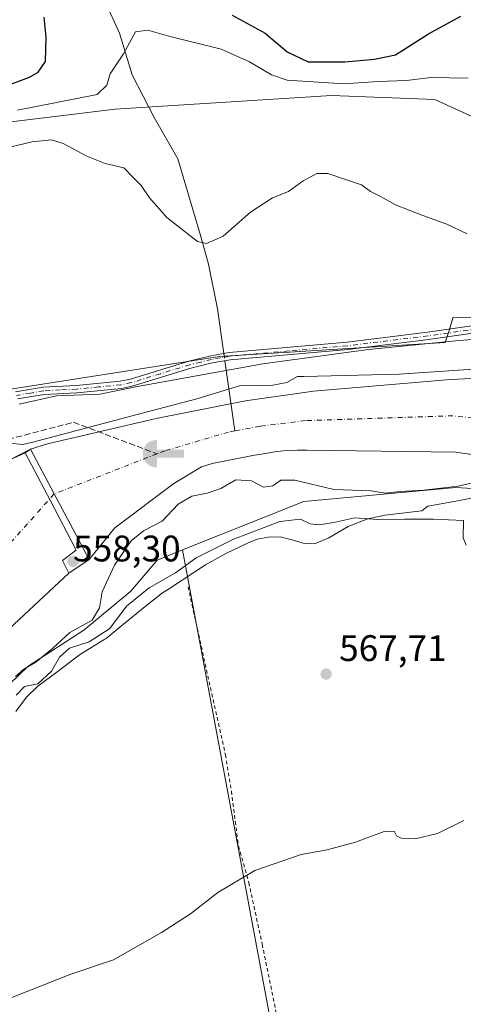
# Model space of a CAD drawing. Units: metres. Extents: x 651794 to 655257, y 4730100 to 4732489.
# Drawn here: x 652034 to 652154, y 4730777 to 4731044 of the extents above; entities that cross this region are included whole.
import ezdxf

# ---------------------------------------------------------------- set-up
doc = ezdxf.new("R2010")
doc.units = ezdxf.units.M
doc.header["$MEASUREMENT"] = 0
for name, pattern in [('DGN Style 2', [1.6480167562047852, 0.988810053722871, -0.6592067024819142]), ('DGN Style 3', [2.307223458686699, 1.648016756204785, -0.6592067024819142]), ('DGN Style 4', [2.6384748266838614, 1.318413404963828, -0.6592067024819142, 0.001648016756204785, -0.6592067024819142])]:
    doc.linetypes.add(name, pattern=pattern)
for name, color, linetype, lineweight in [('Alambrada', 7, 'DGN Style 2', 0), ('Arbolado forestal CxS', 92, 'Continuous', 0), ('Camino Cxs', 7, 'Continuous', 0), ('Camino eje', 30, 'DGN Style 4', 13), ('Captación toma de agua', 7, 'Continuous', 0), ('Corriente artificial lineal', 4, 'DGN Style 3', 13), ('Corriente natural Cxs', 4, 'Continuous', 13), ('Corriente natural eje', 4, 'DGN Style 4', 0), ('Corriente natural lineal', 142, 'Continuous', 13), ('Corriente natural lineal oculto', 9, 'DGN Style 4', 13), ('Cultivos herbáceos CxS', 92, 'Continuous', 0), ('Cultivos leñosos CxS', 92, 'Continuous', 0), ('Curva de nivel maestra', 30, 'Continuous', 30), ('Curva de nivel normal', 30, 'Continuous', 0), ('Espacio natural protegido', 121, 'Continuous', 13), ('Espacio natural protegido CxS', 121, 'Continuous', 0), ('Instalación sanitaria CxS', 9, 'Continuous', 0), ('Matorral CxS', 135, 'Continuous', 0), ('Presa Cxs', 1, 'Continuous', 13), ('Punto de cota en terreno', 7, 'Continuous', 0), ('Rótulo de punto de cota en construcción', 7, 'Continuous', 0), ('Rótulo de punto de cota en terreno', 7, 'Continuous', 0), ('Suelo desnudo CxS', 253, 'Continuous', 0)]:
    doc.layers.add(name, color=color, linetype=linetype, lineweight=lineweight)
doc.styles.add('Style-Arial', font='txt')

# ---------------------------------------------------------------- blocks, each defined once
blk = doc.blocks.new('*U20')
at = {"layer": 'Suelo desnudo CxS', "color": 253, "linetype": 'Continuous', "lineweight": 0}
for points in [[(652164.8558, 4730924.448000001, 557.4251999999979), (652152.0401, 4730926.2401, 558.1953999999969), (652111.8201000001, 4730926.8101, 557.7724000000017), (652109.2500999998, 4730926.8201, 557.7256000000052), (652106.1201, 4730926.7501, 557.6814000000013), (652103.0701000001, 4730926.4001, 557.6775000000052), (652100.5201000003, 4730925.9301, 557.5844999999972), (652097.5401999997, 4730925.450099999, 557.4082999999955), (652086.0601000005, 4730923.1801, 556.9478999999993), (652083.2401000002, 4730922.280099999, 556.9239999999991), (652075.7001999998, 4730917.8101, 557.0338999999949), (652059.7401000002, 4730905.790100001, 558.4502000000066), (652052.7302000001, 4730897.130100001, 558.1627000000008), (652047.2301000003, 4730893.470100001, 557.2249000000012), (652009.4101, 4730858.210100001, 558.0748000000021)], [(652031.0401, 4730924.140100001, 558.2978000000003), (652036.8501000004, 4730927.110099999, 559.369000000006), (652041.4700999996, 4730928.530099999, 559.908500000005), (652070.9001000002, 4730935.440099999, 559.5975999999937), (652095.0900999998, 4730940.2301, 558.0696999999927), (652113.5301999999, 4730942.8101, 558.3286999999982), (652150.7401000002, 4730946.0101, 558.175700000007), (652156.4001000002, 4730946.220100001, 558.5121000000072), (652167.2301000003, 4730945.790100001, 558.6980999999942), (652167.7301000003, 4730945.780099999, 558.7056000000011), (652173.3601000002, 4730945.130100001, 558.0296999999991), (652184.4802000001, 4730942.9801, 557.8369999999995), (652187.9349999997, 4730941.937899999, 558.1762000000017), (652206.4935, 4730929.825800001, 558.4758000000002), (652218.0690000001, 4730922.219000001, 557.8877000000066), (652231.2982000001, 4730921.888300001, 559.6520000000019), (652252.1342000002, 4730925.5263, 559.8901000000042), (652278.5926000001, 4730932.802400001, 560.157600000006), (652316.9572999999, 4730940.078400001, 559.7222999999941), (652330.8689000001, 4730942.280900001, 559.3185999999987)]]:
    blk.add_polyline3d(points, dxfattribs=at)
blk = doc.blocks.new('*U21')
at = {"layer": 'Corriente natural Cxs', "color": 4, "linetype": 'Continuous', "lineweight": 13}
for points in [[(652164.8557000002, 4730924.448000001, 557.4251999999979), (652152.0401, 4730926.2401, 558.1953999999969), (652111.8201000001, 4730926.8101, 557.7724000000017), (652109.2500999998, 4730926.8201, 557.7256000000052), (652106.1201, 4730926.7501, 557.6814000000013), (652103.0701000001, 4730926.4001, 557.6775000000052), (652100.5201000003, 4730925.9301, 557.5844999999972), (652097.5401, 4730925.450099999, 557.4082999999955), (652086.0601000005, 4730923.1801, 556.9478999999993), (652083.2401000002, 4730922.280099999, 556.9239999999991), (652075.7001, 4730917.8101, 557.0338999999949), (652059.7401000002, 4730905.790100001, 558.4502000000066), (652052.7200999996, 4730897.130100001, 558.1612000000023), (652047.2301000003, 4730893.470100001, 557.2249000000012), (652009.4101, 4730858.210100001, 558.0748000000021)], [(652031.0401, 4730924.140100001, 558.2978000000003), (652035.4401000004, 4730926.100099999, 558.7773000000016), (652036.8501000004, 4730927.100099999, 559.3659000000043), (652041.4700999996, 4730928.530099999, 559.908500000005), (652070.9001000002, 4730935.440099999, 559.5975999999937), (652095.0900999998, 4730940.2301, 558.0696999999927), (652113.5301000001, 4730942.8101, 558.3286999999982), (652150.7401000002, 4730946.0101, 558.175700000007), (652156.4001000002, 4730946.220100001, 558.5121000000072), (652167.2301000003, 4730945.790100001, 558.6980999999942), (652167.7301000003, 4730945.780099999, 558.7056000000011), (652173.3601000002, 4730945.130100001, 558.0296999999991), (652184.4801000003, 4730942.9801, 557.8369999999995), (652187.9349999997, 4730941.937899999, 558.1762000000017), (652206.4935, 4730929.825800001, 558.4758000000002), (652218.0690000001, 4730922.219000001, 557.8877000000066), (652231.2982000001, 4730921.888300001, 559.6520000000019), (652252.1342000002, 4730925.5263, 559.8901000000042), (652278.5926000001, 4730932.802400001, 560.157600000006), (652316.9572999999, 4730940.078400001, 559.7222999999941), (652330.8688000003, 4730942.280900001, 559.3185999999987)]]:
    blk.add_polyline3d(points, dxfattribs=at)
blk = doc.blocks.new('5CTOMA')
at = {"layer": 'Instalación sanitaria CxS', "linetype": 'Continuous', "lineweight": 13}
blk.add_hatch(color=142, dxfattribs=at).paths.add_polyline_path([(0, -0.368), (-0.048, -0.367), (-0.111, -0.356), (-0.186, -0.328), (-0.266, -0.273), (-0.321, -0.212), (-0.356, -0.152), (-0.3820000000000001, -0.07300000000000001), (-0.39, 0.028), (-0.376, 0.11), (-0.3370000000000001, 0.198), (-0.287, 0.264), (-0.239, 0.306), (-0.171, 0.346), (-0.07, 0.376), (0, 0.38)])
at = {"layer": 'Instalación sanitaria CxS', "color": 142, "linetype": 'Continuous', "lineweight": 13, "extrusion": (0, 0, -1)}
blk.add_solid([(0, 0.114), (-0.728, 0.114), (0, -0.103), (-0.728, -0.103)], dxfattribs=at)
blk = doc.blocks.new('*U23')
at = {"layer": 'Espacio natural protegido CxS', "color": 121, "linetype": 'Continuous', "lineweight": 0, "flags": 128}
for points in [[(652158.7666999993, 4730914.287599999), (652151.6786000005, 4730912.891600001), (652144.5886000004, 4730911.622699999), (652142.9456000011, 4730910.3917), (652132.8665000005, 4730909.170700001), (652128.2705000001, 4730908.1668), (652127.1645000011, 4730907.738800001), (652122.9945000003, 4730906.124799999), (652117.7484000005, 4730903.066900001), (652113.8853999996, 4730901.3739), (652110.7274000011, 4730901.582900002), (652108.058400001, 4730902.416900001), (652104.5253999986, 4730903.274900001), (652101.2743999999, 4730903.1769), (652098.2904000008, 4730902.678899999), (652095.6784000003, 4730901.634000001), (652089.7662999998, 4730898.759), (652084.3163000004, 4730895.746099999), (652081.3942000006, 4730893.798099999), (652074.2236000008, 4730889.142700001), (652072.6501000003, 4730888.121200002), (652067.9320000006, 4730884.419299999), (652061.0338999995, 4730878.784399999), (652057.3158999998, 4730875.707400001), (652057.0065000008, 4730875.518600001), (652050.1278000004, 4730871.319499999), (652044.3137000005, 4730866.8726), (652038.844600001, 4730862.7916), (652035.7324999989, 4730859.798699999), (652032.9015000004, 4730855.8997)], [(652033.7341000009, 4730939.2788), (652043.9191000005, 4730941.5847), (652055.6401999993, 4730941.9697), (652065.8242000003, 4730944.0826), (652099.8353000004, 4730950.231400001), (652128.4664000006, 4730954.074300001), (652153.0614999993, 4730956.5721), (652164.9855000012, 4730957.459100001), (652168.5555000008, 4730957.971000002), (652171.3035000004, 4730958.259000001), (652175.8364999996, 4730958.292999999), (652299.6974, 4730951.743599999), (652300.9020333327, 4730951.610966667), (652303.9699666668, 4730958.474066666), (652304.8499056258, 4730960.443352803), (652312.2085999988, 4730962.217399999), (652312.6335999996, 4730962.313399999), (652321.5226999989, 4730964.185299999), (652322.1506999994, 4730964.3033), (652329.7877000007, 4730965.574300001), (652330.2926999998, 4730965.6503), (652330.6286999999, 4730965.690300002), (652337.3687000012, 4730966.4233)]]:
    blk.add_lwpolyline(points, dxfattribs=at)
blk = doc.blocks.new('5PATER')
at = {"layer": 'Cultivos leñosos CxS', "linetype": 'Continuous', "lineweight": 0}
h = blk.add_hatch(color=51, dxfattribs=at)
edge = h.paths.add_edge_path()
edge.add_ellipse((0, 0), major_axis=(-0.1095731443231308, -0.1110710700762829), ratio=0.9994222409660322, start_angle=0, end_angle=360)

msp = doc.modelspace()

# ---------------------------------------------------------------- linework, layer by layer
at = {"layer": 'Alambrada', "color": 7, "linetype": 'DGN Style 2', "lineweight": 0}
msp.add_polyline3d([(652079.5500999996, 4730889.770099999, 568.9703000000009), (652089.6901000004, 4730844.220100001, 567.790399999998), (652091.3201000001, 4730834.340100001, 567.9416999999958), (652093.2100999998, 4730819.470100001, 568.9177999999956), (652096.0201000003, 4730809.5601, 570.6254000000044), (652099.6700999998, 4730792.8301, 572.1349999999948), (652105.5701000001, 4730763.890100001, 574.500199999995)], dxfattribs=at)
at = {"layer": 'Arbolado forestal CxS', "color": 92, "linetype": 'Continuous', "lineweight": 0, "extrusion": (-0.01547704931800424, 0.08291972661316599, 0.996436039032514), "elevation": 382752.3529790302, "flags": 128}
msp.add_lwpolyline([(-1509043.769992626, -4514743.206824737), (-1509043.769992626, -4514607.898451362)], dxfattribs=at)
at = {"layer": 'Arbolado forestal CxS', "color": 92, "linetype": 'Continuous', "lineweight": 0}
for points in [[(652299.8463000003, 4730956.7631, 562.2771999999968), (652298.2493000004, 4730954.0043, 561.7752999999939), (652278.6129000002, 4730947.8895, 561.1377000000066), (652255.0619999999, 4730953.457699999, 561.3316000000051), (652220.3255000003, 4730952.286699999, 561.4064999999973), (652216.9527000004, 4730952.172900001, 561.4135999999999), (652205.3904999997, 4730948.3179, 561.6306000000042), (652179.2708999999, 4730962.024900001, 562.4928000000073), (652170.7610999999, 4730962.286900001, 562.6978999999993), (652151.4375, 4730962.882099999, 563.0418000000063), (652150.2187999999, 4730958.9801, 562.5920000000042), (652149.2965000002, 4730956.0283, 562.1901999999973), (652088.0630999999, 4730952.173699999, 562.4793999999965), (652030.2565000001, 4730943.1787, 561.617499999993), (652005.2221999997, 4730928.958699999, 561.2948999999935), (651984.8671000004, 4730920.476700001, 560.9423999999999), (651970.7686000001, 4730902.808300001, 560.7692999999999), (651937.0892000003, 4730877.550100001, 560.4608000000007), (651901.7023, 4730849.178500001, 560.2443000000058), (651862.3995000003, 4730820.672499999, 560.1147999999957), (651841.4171000002, 4730805.251700001, 559.9116999999969), (651829.7500999998, 4730795.918199999, 559.8705000000045)], [(652030.2565000001, 4730943.1787, 561.617499999993), (652088.0630999999, 4730952.173699999, 562.4793999999965), (652149.2965000002, 4730956.0283, 562.1901999999973), (652150.2187999999, 4730958.9801, 562.5920000000042), (652151.4375, 4730962.882099999, 563.0418000000063), (652170.7610999999, 4730962.286900001, 562.6978999999993), (652179.2708999999, 4730962.024900001, 562.4928000000073), (652205.3904999997, 4730948.3179, 561.6306000000042), (652216.9527000004, 4730952.172900001, 561.4135999999999), (652220.3255000003, 4730952.286699999, 561.4064999999973), (652255.0619999999, 4730953.457699999, 561.3316000000051), (652278.6129000002, 4730947.8895, 561.1377000000066), (652298.2493000004, 4730954.0043, 561.7752999999939), (652299.8463000003, 4730956.7631, 562.2771999999968), (652299.9254999999, 4730956.9005, 562.3034000000043), (652300.1032999996, 4730957.209100001, 562.3628000000026), (652333.1473000003, 4730956.261499999, 563.0463000000018)], [(652330.8689000001, 4730942.280900001, 559.3185999999987), (652316.9572999999, 4730940.078400001, 559.7222999999941), (652278.5926000001, 4730932.802400001, 560.157600000006), (652252.1342000002, 4730925.5263, 559.8901000000042), (652231.2982000001, 4730921.888300001, 559.6520000000019), (652218.0690000001, 4730922.219000001, 557.8877000000066), (652206.4935, 4730929.825800001, 558.4758000000002), (652187.9349999997, 4730941.937899999, 558.1762000000017), (652184.4802000001, 4730942.9801, 557.8369999999995), (652173.3601000002, 4730945.130100001, 558.0296999999991), (652167.7301000003, 4730945.780099999, 558.7056000000011), (652167.2301000003, 4730945.790100001, 558.6980999999942), (652156.4001000002, 4730946.220100001, 558.5121000000072), (652150.7401000002, 4730946.0101, 558.175700000007), (652113.5301999999, 4730942.8101, 558.3286999999982), (652095.0900999998, 4730940.2301, 558.0696999999927), (652070.9001000002, 4730935.440099999, 559.5975999999937), (652041.4700999996, 4730928.530099999, 559.908500000005), (652036.8501000004, 4730927.110099999, 559.369000000006), (652031.0401, 4730924.140100001, 558.2978000000003)], [(652330.8689000001, 4730942.280900001, 559.3185999999987), (652316.9572999999, 4730940.078400001, 559.7222999999941), (652278.5926000001, 4730932.802400001, 560.157600000006), (652252.1342000002, 4730925.5263, 559.8901000000042), (652231.2982000001, 4730921.888300001, 559.6520000000019), (652218.0690000001, 4730922.219000001, 557.8877000000066), (652206.4935, 4730929.825800001, 558.4758000000002), (652187.9349999997, 4730941.937899999, 558.1762000000017), (652184.4802000001, 4730942.9801, 557.8369999999995), (652173.3601000002, 4730945.130100001, 558.0296999999991), (652167.7301000003, 4730945.780099999, 558.7056000000011), (652167.2301000003, 4730945.790100001, 558.6980999999942), (652156.4001000002, 4730946.220100001, 558.5121000000072), (652150.7401000002, 4730946.0101, 558.175700000007), (652113.5301999999, 4730942.8101, 558.3286999999982), (652095.0900999998, 4730940.2301, 558.0696999999927), (652070.9001000002, 4730935.440099999, 559.5975999999937), (652041.4700999996, 4730928.530099999, 559.908500000005), (652036.8501000004, 4730927.110099999, 559.369000000006), (652031.0401, 4730924.140100001, 558.2978000000003)], [(652009.4101, 4730858.210100001, 558.0748000000021), (652047.2301000003, 4730893.470100001, 557.2249000000012), (652052.7302000001, 4730897.130100001, 558.1627000000008), (652059.7401000002, 4730905.790100001, 558.4502000000066), (652075.7001999998, 4730917.8101, 557.0338999999949), (652083.2401000002, 4730922.280099999, 556.9239999999991), (652086.0601000005, 4730923.1801, 556.9478999999993), (652097.5401999997, 4730925.450099999, 557.4082999999955), (652100.5201000003, 4730925.9301, 557.5844999999972), (652103.0701000001, 4730926.4001, 557.6775000000052), (652106.1201, 4730926.7501, 557.6814000000013), (652109.2500999998, 4730926.8201, 557.7256000000052), (652111.8201000001, 4730926.8101, 557.7724000000017), (652152.0401, 4730926.2401, 558.1953999999969), (652164.8558, 4730924.448000001, 557.4251999999979)], [(652164.8558, 4730924.448000001, 557.4251999999979), (652152.0401, 4730926.2401, 558.1953999999969), (652111.8201000001, 4730926.8101, 557.7724000000017), (652109.2500999998, 4730926.8201, 557.7256000000052), (652106.1201, 4730926.7501, 557.6814000000013), (652103.0701000001, 4730926.4001, 557.6775000000052), (652100.5201000003, 4730925.9301, 557.5844999999972), (652097.5401999997, 4730925.450099999, 557.4082999999955), (652086.0601000005, 4730923.1801, 556.9478999999993), (652083.2401000002, 4730922.280099999, 556.9239999999991), (652075.7001999998, 4730917.8101, 557.0338999999949), (652059.7401000002, 4730905.790100001, 558.4502000000066), (652052.7302000001, 4730897.130100001, 558.1627000000008), (652047.2301000003, 4730893.470100001, 557.2249000000012), (652009.4101, 4730858.210100001, 558.0748000000021)], [(652331.5361000003, 4730898.0219, 561.5470000000059), (652313.2248999998, 4730895.358700001, 561.3843000000053), (652311.8931, 4730895.165100001, 561.3607000000047), (652299.0796999997, 4730882.219500001, 561.4548000000068), (652289.2405000003, 4730871.340700001, 562.1334999999963), (652246.6744999997, 4730882.682700001, 561.9995999999956), (652194.9885, 4730895.1709, 563.858600000007), (652188.4666999998, 4730908.4167, 563.3031000000046), (652176.9256999996, 4730915.215700001, 559.8224999999948), (652167.4808999998, 4730915.789100001, 560.068299999999), (652156.5634000005, 4730916.451900001, 560.3845000000001), (652152.1316999998, 4730916.720899999, 560.3901999999945), (652110.9105000002, 4730912.881100001, 560.9738000000071), (652078.0695000002, 4730899.762499999, 561.6842999999935), (652071.1509999996, 4730896.998500001, 560.7706000000035), (652064.0336999996, 4730888.604900001, 562.5320999999967), (652051.3454999998, 4730878.027100001, 560.7853000000032), (652036.2490999997, 4730868.217300001, 558.6321000000025), (652028.5418999996, 4730860.935500001, 559.1609999999928)], [(652102.8076999999, 4730767.225299999, 573.0978000000032), (652078.0695000002, 4730899.762499999, 561.6842999999935), (652110.9105000002, 4730912.881100001, 560.9738000000071), (652152.1316999998, 4730916.720899999, 560.3901999999945), (652156.5634000005, 4730916.451900001, 560.3845000000001), (652167.4808999998, 4730915.789100001, 560.068299999999), (652167.4808999998, 4730906.0833, 564.3867000000029), (652176.8444999997, 4730892.776699999, 564.6640000000043), (652187.1939000003, 4730878.977299999, 566.876099999994), (652197.5437000003, 4730872.570499999, 566.8055000000022), (652213.3145000003, 4730864.192100001, 567.1088000000018), (652224.1568999998, 4730856.799699999, 567.0816000000051), (652230.0707, 4730848.421499999, 568.4373999999953), (652234.9990999997, 4730841.028899999, 569.2114000000003), (652179.5055000001, 4730743.487299999, 573.2317999999941)], [(652167.4808999998, 4730915.789100001, 560.068299999999), (652156.5634000005, 4730916.451900001, 560.3845000000001), (652152.1316999998, 4730916.720899999, 560.3901999999945), (652110.9105000002, 4730912.881100001, 560.9738000000071), (652078.0695000002, 4730899.762499999, 561.6842999999935)], [(652167.4808999998, 4730915.789100001, 560.068299999999), (652156.5634000005, 4730916.451900001, 560.3845000000001), (652152.1316999998, 4730916.720899999, 560.3901999999945), (652110.9105000002, 4730912.881100001, 560.9738000000071), (652078.0695000002, 4730899.762499999, 561.6842999999935)], [(652078.0695000002, 4730899.762499999, 561.6842999999935), (652071.1509999996, 4730896.998500001, 560.7706000000035), (652064.0336999996, 4730888.604900001, 562.5320999999967), (652051.3454999998, 4730878.027100001, 560.7853000000032), (652036.2490999997, 4730868.217300001, 558.6321000000025), (652028.5418999996, 4730860.935500001, 559.1609999999928)]]:
    msp.add_polyline3d(points, dxfattribs=at)
at = {"layer": 'Camino Cxs', "color": 7, "linetype": 'Continuous', "lineweight": 0}
for points in [[(652032.8201000001, 4730942.6501, 563.7600999999995), (652040.3201000001, 4730943.9101, 563.2514999999985), (652049.2801000001, 4730944.370100001, 562.8603000000003), (652061.2001, 4730945.530099999, 565.9734000000026), (652063.9401000004, 4730946.090100001, 566.0458000000071), (652079.7701000003, 4730950.940099999, 564.9738999999972), (652085.7001, 4730952.4101, 563.8438000000025), (652090.7100999998, 4730953.280099999, 563.4404000000068), (652122.6601, 4730956.120100001, 562.9934999999969), (652144.4901000002, 4730958.770099999, 563.7988000000041), (652163.5000999998, 4730961.550100001, 565.1196000000054), (652171.0401, 4730962.3201, 563.3442000000068), (652175.1001000004, 4730962.300100001, 562.9192000000039), (652193.5301000001, 4730961.1601, 562.4557000000059), (652237.5701000001, 4730958.780099999, 561.8717999999935), (652268.4001000002, 4730955.970100001, 561.8347000000067), (652288.3701, 4730955.620100001, 561.9581000000035), (652305.8701, 4730955.130100001, 566.2121000000043), (652325.0201000003, 4730955.290100001, 564.8947999999946), (652342.2200999996, 4730955.370100001, 564.969299999997)], [(652032.8201000001, 4730942.6501, 563.7600999999995), (652040.3201000001, 4730943.9101, 563.2514999999985), (652049.2801000001, 4730944.370100001, 562.8603000000003), (652061.2001, 4730945.530099999, 565.9734000000026), (652063.9401000004, 4730946.090100001, 566.0458000000071), (652079.7701000003, 4730950.940099999, 564.9738999999972), (652085.7001, 4730952.4101, 563.8438000000025), (652090.7100999998, 4730953.280099999, 563.4404000000068), (652122.6601, 4730956.120100001, 562.9934999999969), (652144.4901000002, 4730958.770099999, 563.7988000000041), (652163.5000999998, 4730961.550100001, 565.1196000000054), (652171.0401, 4730962.3201, 563.3442000000068), (652175.1001000004, 4730962.300100001, 562.9192000000039), (652193.5301000001, 4730961.1601, 562.4557000000059)], [(652342.0401, 4730953.370100001, 565.4619999999995), (652325.0401, 4730953.290100001, 565.4311000000016), (652305.8501000004, 4730953.130100001, 565.2661999999982), (652293.2901, 4730953.4801, 562.3711000000039), (652268.3000999996, 4730953.970100001, 561.9419000000053), (652237.4301000005, 4730956.780099999, 561.718200000003), (652180.1901000004, 4730959.840100001, 564.0783999999985), (652171.1401000004, 4730960.3201, 565.0218000000023), (652163.7401000002, 4730959.5701, 566.5290999999997), (652144.7500999998, 4730956.790100001, 564.7053000000016), (652122.8601000002, 4730954.130100001, 563.8046000000032), (652090.9700999996, 4730951.300100001, 564.0185000000056), (652086.1201, 4730950.450099999, 565.8950000000041), (652080.3101000005, 4730949.020099999, 567.4296999999933), (652064.4401000004, 4730944.1501, 568.4682999999932), (652061.5000999998, 4730943.550100001, 568.4625999999989), (652049.4200999998, 4730942.370100001, 563.3831999999966), (652040.5401, 4730941.9101, 564.2798000000039), (652033.3201000001, 4730940.710100001, 566.062699999995)], [(652342.0401, 4730953.370100001, 565.4619999999995), (652325.0401, 4730953.290100001, 565.4311000000016), (652305.8501000004, 4730953.130100001, 565.2661999999982), (652293.2901, 4730953.4801, 562.3711000000039), (652268.3000999996, 4730953.970100001, 561.9419000000053), (652237.4301000005, 4730956.780099999, 561.718200000003), (652180.1901000004, 4730959.840100001, 564.0783999999985), (652171.1401000004, 4730960.3201, 565.0218000000023), (652163.7401000002, 4730959.5701, 566.5290999999997), (652144.7500999998, 4730956.790100001, 564.7053000000016), (652122.8601000002, 4730954.130100001, 563.8046000000032), (652090.9700999996, 4730951.300100001, 564.0185000000056), (652086.1201, 4730950.450099999, 565.8950000000041), (652080.3101000005, 4730949.020099999, 567.4296999999933), (652064.4401000004, 4730944.1501, 568.4682999999932), (652061.5000999998, 4730943.550100001, 568.4625999999989), (652049.4200999998, 4730942.370100001, 563.3831999999966), (652040.5401, 4730941.9101, 564.2798000000039), (652033.3201000001, 4730940.710100001, 566.062699999995)]]:
    msp.add_polyline3d(points, dxfattribs=at)
at = {"layer": 'Camino eje', "color": 30, "linetype": 'DGN Style 4', "lineweight": 13}
msp.add_polyline3d([(652163.6201, 4730960.5601, 565.8090999999986), (652144.6201, 4730957.780099999, 564.0451999999932), (652122.7600999996, 4730955.1251, 563.3947999999946), (652106.8151000004, 4730953.710100001, 564.4421000000002), (652090.8400999998, 4730952.290100001, 563.5620000000055), (652088.3350999998, 4730951.8551, 564.0883999999933), (652085.9101, 4730951.4301, 564.8910999999935), (652083.0050999997, 4730950.715100001, 566.448900000003), (652080.0401, 4730949.9801, 566.1661000000023), (652072.1250999998, 4730947.5551, 567.2954000000027), (652064.1901000004, 4730945.120100001, 567.2682000000059), (652061.3501000004, 4730944.540100001, 567.2228999999934), (652055.3101000005, 4730943.950099999, 565.9309000000068), (652049.3501000004, 4730943.370100001, 563.1006999999954), (652044.9101, 4730943.140100001, 563.1407999999938), (652040.4301000005, 4730942.9101, 563.5902999999962), (652036.8201000001, 4730942.3101, 564.1361000000034), (652033.0701000001, 4730941.6801, 564.8600000000006)], dxfattribs=at)
at = {"layer": 'Corriente artificial lineal', "color": 4, "linetype": 'DGN Style 3', "lineweight": 13}
msp.add_polyline3d([(651830.0790999997, 4730780.939300001, 559.9060000000027), (651830.0800999999, 4730780.940099999, 559.9060000000027), (651875.3300999999, 4730816.360099999, 560.0525999999954), (651918.7200999996, 4730851.550100001, 560.0151000000042), (651950.3901000004, 4730879.3101, 560.0632999999943), (651980.4901000002, 4730903.940099999, 560.6392000000051), (651998.8701, 4730916.450099999, 560.8203999999969), (652021.8208999997, 4730927.386800001, 560.4562000000005), (652048.4910000004, 4730934.3718, 560.3821000000025), (652071.1778999995, 4730925.8058, 556.3671000000032)], dxfattribs=at)
at = {"layer": 'Corriente natural Cxs', "color": 4, "linetype": 'Continuous', "lineweight": 13, "extrusion": (-0.2629197389093, -0.1864678999230617, 0.9466271352492218), "elevation": -1053069.888492809, "flags": 128}
msp.add_lwpolyline([(-3481735.521818307, 3094410.098555814), (-3481735.521818307, 3094411.924630829)], dxfattribs=at)
at = {"layer": 'Corriente natural Cxs', "color": 4, "linetype": 'Continuous', "lineweight": 13, "extrusion": (-0.1168995091291531, -0.07793300609693231, 0.9900812852115015), "elevation": -444365.0528318107, "flags": 128}
msp.add_lwpolyline([(-3574650.577589986, 3135438.352906896), (-3574650.577589986, 3135431.688647171)], dxfattribs=at)
at = {"layer": 'Corriente natural Cxs', "color": 4, "linetype": 'Continuous', "lineweight": 13}
for points in [[(652036.8501000004, 4730927.100099999, 559.3659000000043), (652041.4700999996, 4730928.530099999, 559.908500000005), (652070.9001000002, 4730935.440099999, 559.5975999999937), (652095.0900999998, 4730940.2301, 558.0696999999927), (652113.5301000001, 4730942.8101, 558.3286999999982), (652150.7401000002, 4730946.0101, 558.175700000007), (652156.4001000002, 4730946.220100001, 558.5121000000072), (652167.2301000003, 4730945.790100001, 558.6980999999942), (652167.7301000003, 4730945.780099999, 558.7056000000011), (652173.3601000002, 4730945.130100001, 558.0296999999991), (652184.4801000003, 4730942.9801, 557.8369999999995), (652187.9349999997, 4730941.937899999, 558.1762000000017), (652206.4935, 4730929.825800001, 558.4758000000002)], [(651831.6516000006, 4730709.343599999, 556.0430000000051), (651834.4700999996, 4730716.300100001, 556.6370000000024), (651850.2500999998, 4730731.2401, 556.452900000004), (651872.8300999999, 4730757.390100001, 557.3127999999997), (651891.0100999996, 4730777.4001, 557.6882999999943), (651912.6501000002, 4730800.520099999, 557.4587000000029), (651931.9101, 4730817.540100001, 557.665599999993), (651962.0201000003, 4730844.350099999, 558.2351999999955), (651967.4501, 4730849.5001, 558.3095999999932), (651986.6901000004, 4730867.030099999, 557.9921000000032), (651991.6101000002, 4730872.170100001, 557.8714000000036), (652011.7901, 4730893.2301, 558.1315000000031), (652024.1101000002, 4730905.0701, 558.0527000000002), (652028.4101, 4730915.7301, 557.8647000000057), (652031.0401, 4730924.140100001, 558.2978000000003), (652035.4401000004, 4730926.100099999, 558.7773000000016)], [(652333.307, 4730925.8687, 558.9410999999964), (652317.0087000001, 4730924.5987, 558.0285000000003), (652305.9769000001, 4730919.300000001, 557.4251999999979), (652275.6160000004, 4730913.2893, 557.9459999999963), (652245.5196000002, 4730906.0132, 557.7939999999944), (652226.0066000001, 4730900.390799999, 556.9815999999992), (652217.7383000003, 4730900.0601, 557.3803000000044), (652212.4466000004, 4730902.044500001, 557.8083999999944), (652205.5012999997, 4730908.989800001, 558.0038999999961), (652183.8815000001, 4730920.7236, 556.9088999999949), (652164.8557000002, 4730924.448000001, 557.4251999999979), (652152.0401, 4730926.2401, 558.1953999999969), (652111.8201000001, 4730926.8101, 557.7724000000017), (652109.2500999998, 4730926.8201, 557.7256000000052), (652106.1201, 4730926.7501, 557.6814000000013), (652103.0701000001, 4730926.4001, 557.6775000000052), (652100.5201000003, 4730925.9301, 557.5844999999972), (652097.5401, 4730925.450099999, 557.4082999999955), (652086.0601000005, 4730923.1801, 556.9478999999993), (652083.2401000002, 4730922.280099999, 556.9239999999991), (652075.7001, 4730917.8101, 557.0338999999949), (652059.7401000002, 4730905.790100001, 558.4502000000066), (652052.7200999996, 4730897.130100001, 558.1612000000023)], [(652047.2301000003, 4730893.470100001, 557.2249000000012), (652009.4101, 4730858.210100001, 558.0748000000021), (651972.9200999998, 4730831.8301, 556.479600000006), (651919.6401000004, 4730785.7501, 555.9217000000062), (651838.4301000005, 4730700.220100001, 555.495299999995), (651837.8201000001, 4730699.7501, 555.4804000000004), (651832.0515999999, 4730691.132400001, 555.4683999999979)]]:
    msp.add_polyline3d(points, dxfattribs=at)
at = {"layer": 'Corriente natural eje', "color": 4, "linetype": 'DGN Style 4', "lineweight": 0}
for points in [[(652170.0915999999, 4730934.257300001, 556.9410000000062), (652167.7001, 4730934.350099999, 556.7964000000065), (652151.3901000004, 4730936.130100001, 557.5979999999981), (652111.3901000004, 4730934.8201, 557.3804999999993), (652099.0900999998, 4730933.3201, 557.2452000000048), (652092.2570000002, 4730932.028899999, 556.9033000000054)], [(652092.2570000002, 4730932.028899999, 556.9033000000054), (652090.5701000001, 4730931.710100001, 556.8794000000053), (652073.3000999996, 4730926.630100001, 556.3166999999958), (652071.1778999995, 4730925.8058, 556.3671000000032)], [(652071.1778999995, 4730925.8058, 556.3671000000032), (652043.2801000001, 4730914.970100001, 557.516300000003), (652028.5800999999, 4730898.5001, 557.2171999999991), (652006.4801000003, 4730879.370100001, 556.7341000000015), (651999.4700999996, 4730869.630100001, 556.4266999999963), (651995.7100999998, 4730865.380100001, 556.3770999999979), (651993.3901000004, 4730862.030099999, 556.2507000000041), (651975.7171, 4730845.148, 556.5265999999974), (651960.2390000002, 4730832.844900001, 556.5942000000068), (651925.7107999995, 4730801.491699999, 556.2109000000055), (651897.1401000004, 4730773.3201, 556.1980999999942), (651867.3601000002, 4730739.210100001, 555.6272999999928), (651837.7335999999, 4730706.9869, 555.3824000000022), (651835.8663999997, 4730702.910499999, 555.3815000000031), (651831.9003999997, 4730698.0163, 555.3148999999976)]]:
    msp.add_polyline3d(points, dxfattribs=at)
at = {"layer": 'Corriente natural lineal', "color": 142, "linetype": 'Continuous', "lineweight": 13, "extrusion": (0.03820803620892802, -0.2682883960197124, 0.9625806368976199), "elevation": -1243802.936811642, "flags": 128}
msp.add_lwpolyline([(1312599.336227349, 4420085.539639744), (1312599.336227349, 4420065.578785768)], dxfattribs=at)
at = {"layer": 'Corriente natural lineal', "color": 142, "linetype": 'Continuous', "lineweight": 13}
msp.add_polyline3d([(652053.5301000001, 4731181.9901, 601.8941999999952), (652053.4801000003, 4731175.370100001, 601.0375000000058), (652053.7701000003, 4731162.2301, 598.8084999999992), (652053.5500999996, 4731148.880100001, 596.3997999999992), (652052.3300999999, 4731131.860099999, 594.1405999999988), (652051.1801000005, 4731120.470100001, 592.3585000000021), (652049.6300999997, 4731097.220100001, 584.1731), (652049.3000999996, 4731088.9801, 580.9961999999941), (652049.7100999998, 4731079.7401, 578.5690999999933), (652050.5401, 4731072.5601, 577.120299999995), (652051.3101000005, 4731068.4001, 576.096000000005), (652055.0800999999, 4731054.440099999, 573.858699999997), (652057.1300999997, 4731048.370100001, 572.7869999999966), (652060.9401000004, 4731039.860099999, 571.0265000000073), (652064.4001000002, 4731028.550100001, 569.3894), (652070.3501000004, 4731017.0001, 567.2188000000025), (652076.7600999996, 4731005.780099999, 566.0020999999979), (652083.0701000001, 4730984.720100001, 565.053700000004), (652085.1300999997, 4730977.280099999, 564.4591999999975), (652087.5401, 4730965.1501, 563.6768000000011), (652089.2662000004, 4730953.0294, 562.5828000000038)], dxfattribs=at)
at = {"layer": 'Corriente natural lineal oculto', "color": 9, "linetype": 'DGN Style 4', "lineweight": 13, "extrusion": (0.01889289106259915, -0.1326457948252894, 0.9909834265932324), "elevation": -614663.6631655804, "flags": 128}
msp.add_lwpolyline([(1312676.238915017, 4550407.340772196), (1312676.238915017, 4550405.324121127)], dxfattribs=at)
at = {"layer": 'Cultivos herbáceos CxS', "color": 92, "linetype": 'Continuous', "lineweight": 0, "extrusion": (-0.01547704931800424, 0.08291972661316599, 0.996436039032514), "elevation": 382752.3529790302, "flags": 128}
msp.add_lwpolyline([(-1509043.769992626, -4514743.206824737), (-1509043.769992626, -4514607.898451362)], dxfattribs=at)
at = {"layer": 'Cultivos herbáceos CxS', "color": 92, "linetype": 'Continuous', "lineweight": 0}
for points in [[(652219.0944999997, 4730993.723099999, 564.5043000000006), (652201.1725000005, 4730996.865300001, 564.4627999999939), (652146.4336999999, 4731021.948100001, 568.292100000006), (652118.4426999995, 4731023.033299999, 568.9337999999989), (652059.8173000002, 4731019.2577, 568.1388000000006), (652019.5619000001, 4731014.4111, 570.2854999999981), (651967.5081000002, 4730990.641899999, 569.3549999999959), (651966.1813000003, 4730987.733899999, 568.7333999999975), (651951.7757000001, 4730958.912500001, 564.2740999999951), (651934.6693000002, 4730950.8057, 563.7158000000054), (651922.0642999997, 4730949.004899999, 563.6106), (651894.4741000002, 4730945.2861, 565.4967000000033), (651864.9647000004, 4730932.9815, 567.2648999999947), (651840.6813000003, 4730915.7459, 568.1907000000066), (651827.3890000005, 4730903.4122, 567.6416999999929)], [(652019.5619000001, 4731014.4111, 570.2854999999981), (652059.8173000002, 4731019.2577, 568.1388000000006), (652118.4426999995, 4731023.033299999, 568.9337999999989), (652146.4336999999, 4731021.948100001, 568.292100000006), (652201.1725000005, 4730996.865300001, 564.4627999999939), (652219.0944999997, 4730993.723099999, 564.5043000000006), (652220.8065, 4730989.439099999, 564.0479999999952), (652257.2033000002, 4730980.4441, 564.4780000000028), (652280.7543000003, 4730970.163100001, 563.5158999999985), (652292.7443000004, 4730965.879100001, 563.4467000000004), (652299.8463000003, 4730956.7631, 562.2771999999968), (652298.2493000004, 4730954.0043, 561.7752999999939), (652278.6129000002, 4730947.8895, 561.1377000000066), (652255.0619999999, 4730953.457699999, 561.3316000000051), (652220.3255000003, 4730952.286699999, 561.4064999999973), (652216.9527000004, 4730952.172900001, 561.4135999999999), (652205.3904999997, 4730948.3179, 561.6306000000042), (652179.2708999999, 4730962.024900001, 562.4928000000073), (652170.7610999999, 4730962.286900001, 562.6978999999993), (652151.4375, 4730962.882099999, 563.0418000000063), (652150.2187999999, 4730958.9801, 562.5920000000042), (652149.2965000002, 4730956.0283, 562.1901999999973), (652088.0630999999, 4730952.173699999, 562.4793999999965), (652030.2565000001, 4730943.1787, 561.617499999993)], [(652299.8463000003, 4730956.7631, 562.2771999999968), (652298.2493000004, 4730954.0043, 561.7752999999939), (652278.6129000002, 4730947.8895, 561.1377000000066), (652255.0619999999, 4730953.457699999, 561.3316000000051), (652220.3255000003, 4730952.286699999, 561.4064999999973), (652216.9527000004, 4730952.172900001, 561.4135999999999), (652205.3904999997, 4730948.3179, 561.6306000000042), (652179.2708999999, 4730962.024900001, 562.4928000000073), (652170.7610999999, 4730962.286900001, 562.6978999999993), (652151.4375, 4730962.882099999, 563.0418000000063), (652150.2187999999, 4730958.9801, 562.5920000000042), (652149.2965000002, 4730956.0283, 562.1901999999973), (652088.0630999999, 4730952.173699999, 562.4793999999965), (652030.2565000001, 4730943.1787, 561.617499999993), (652005.2221999997, 4730928.958699999, 561.2948999999935), (651984.8671000004, 4730920.476700001, 560.9423999999999), (651970.7686000001, 4730902.808300001, 560.7692999999999), (651937.0892000003, 4730877.550100001, 560.4608000000007), (651901.7023, 4730849.178500001, 560.2443000000058), (651862.3995000003, 4730820.672499999, 560.1147999999957), (651841.4171000002, 4730805.251700001, 559.9116999999969), (651829.7500999998, 4730795.918199999, 559.8705000000045)], [(652028.5418999996, 4730860.935500001, 559.1609999999928), (652036.2490999997, 4730868.217300001, 558.6321000000025), (652051.3454999998, 4730878.027100001, 560.7853000000032), (652064.0336999996, 4730888.604900001, 562.5320999999967), (652071.1509999996, 4730896.998500001, 560.7706000000035), (652078.0695000002, 4730899.762499999, 561.6842999999935), (652102.8076999999, 4730767.225299999, 573.0978000000032), (652098.5607000003, 4730767.710700001, 573.0127999999969), (652098.4115000004, 4730767.724099999, 573.0105999999942), (652089.3415000001, 4730768.304099999, 572.9336999999941), (652089.1886999998, 4730768.309900001, 572.9336999999941), (652087.0395000001, 4730768.3375, 572.9119000000064), (652072.2188999997, 4730769.7849, 572.5350000000036), (652071.9647000004, 4730769.8057, 572.5225999999967), (652071.4414999997, 4730769.822699999, 572.5004999999946), (652070.9183, 4730769.8057, 572.4835000000021), (652070.3973000003, 4730769.7543, 572.4716000000044), (652070.1951000001, 4730769.725099999, 572.4685000000027), (652051.9911000002, 4730766.8543, 572.2739000000003), (652025.9469, 4730762.747500001, 571.8773999999976)], [(652078.0695000002, 4730899.762499999, 561.6842999999935), (652071.1509999996, 4730896.998500001, 560.7706000000035), (652064.0336999996, 4730888.604900001, 562.5320999999967), (652051.3454999998, 4730878.027100001, 560.7853000000032), (652036.2490999997, 4730868.217300001, 558.6321000000025), (652028.5418999996, 4730860.935500001, 559.1609999999928)]]:
    msp.add_polyline3d(points, dxfattribs=at)
at = {"layer": 'Curva de nivel maestra', "color": 30, "linetype": 'Continuous', "lineweight": 30, "elevation": 575, "flags": 128}
for points in [[(652024.6399999997, 4731023.540100001), (652036.5499999998, 4731027.970100001), (652038.9600000001, 4731029.3101), (652040.9100000003, 4731032.2301), (652041.0999999996, 4731038.8201), (652040.5099999999, 4731044.2301)], [(652091.5599999997, 4731044.7501), (652100.4500000002, 4731039.860099999), (652106.4500000002, 4731034.860099999), (652112.1100000005, 4731032.1501), (652122.1100000005, 4731032.0801), (652130.1100000005, 4731032.8301), (652135.7800000003, 4731033.9801), (652144.7800000003, 4731039.6801), (652153.5300000003, 4731044.460100001)]]:
    msp.add_lwpolyline(points, dxfattribs=at)
at = {"layer": 'Curva de nivel normal', "color": 30, "linetype": 'Continuous', "lineweight": 0, "flags": 128}
for points, elevation in [([(652155.5, 4731027.710100001), (652145.3899999997, 4731027.9101), (652138.7800000003, 4731027.100099999), (652131, 4731026.770099999), (652121.8899999997, 4731026.1801), (652106.4100000003, 4731027.190099999), (652102.1600000003, 4731028.630100001), (652096.2300000006, 4731032.100099999), (652088.5599999997, 4731035.520099999), (652074.3700000001, 4731039.100099999), (652068.6600000003, 4731040.720100001), (652065.3200000003, 4731040.2301), (652062.0999999996, 4731034.280099999), (652058.4500000002, 4731028.850099999), (652057.5700000003, 4731025.7501), (652054.8799999999, 4731023.220100001), (652033.3200000003, 4731018.970100001)], 570), ([(652155.2400000002, 4730985.5101), (652149.75, 4730988.140100001), (652143.2199999997, 4730990.4101), (652135.7999999998, 4730993.300100001), (652131.7599999999, 4730995.590100001), (652128.9800000006, 4730996.960100001), (652126.5899999999, 4730998.800100001), (652122.4800000006, 4731000.0801), (652117.4500000002, 4731001.8201), (652114.4500000002, 4731001.8201), (652110.7800000003, 4730999.840100001), (652106.7800000003, 4730996.960100001), (652102.4500000002, 4730995.210100001), (652096.4500000002, 4730991.3201), (652089.1200000001, 4730984.8201), (652084.5999999996, 4730982.870100001), (652082.1200000001, 4730983.390100001), (652073.79, 4730989.870100001), (652069.1399999997, 4730995.2501), (652066.8600000005, 4730998.610099999), (652064.8099999997, 4731000.670100001), (652062.1200000001, 4731003.340100001), (652057.1200000001, 4731004.5701), (652052.0999999996, 4731006.530099999), (652045.7400000002, 4731010.0001), (652042.5099999999, 4731010.970100001), (652037.2699999996, 4731010.390100001), (652028.0700000003, 4731008.290100001)], 565), ([(652341.8986000001, 4730944.925100001), (652312.5253, 4730944.994999999), (652291.0939999997, 4730943.936699999), (652262.7834999999, 4730939.703400001), (652241.0876000002, 4730936.263800001), (652229.7105, 4730935.7346), (652218.3333999999, 4730935.7346), (652211.4541999997, 4730937.322100001), (652205.6333999997, 4730938.645), (652199.0187999997, 4730942.613800001), (652190.0229000002, 4730945.788799999), (652176.2646000005, 4730948.17), (652155.6270000003, 4730948.699200001), (652136.8415999999, 4730947.376300001), (652110.9900000002, 4730946.795100001), (652109.2400000002, 4730946.770099999), (652106.3200000003, 4730945.170100001), (652102.54, 4730944.4001), (652093.5300000003, 4730944.270099999), (652081.9293999998, 4730940.7479), (652065.7209000001, 4730936.492500001), (652037.4792999999, 4730928.973900001), (652034.6399999997, 4730928.3301), (652031.3141999999, 4730928.728399999)], 560), ([(652032.79, 4730865.390100001), (652035, 4730867.380100001), (652038.3300000001, 4730869.300100001), (652042.7699999996, 4730873.0101), (652047.4800000006, 4730877.390100001), (652053.5999999996, 4730880.7401), (652055.5899999999, 4730884.100099999), (652056.25, 4730888.350099999), (652059.5999999996, 4730895.630100001), (652064.1200000001, 4730902.2601), (652067.4699999997, 4730904.970100001), (652072.5499999998, 4730907.540100001), (652076.8899999997, 4730912.140100001), (652080.6200000001, 4730914.340100001), (652084.7400000002, 4730915.1601), (652088.4199999999, 4730916.450099999), (652092.5300000003, 4730918.7601), (652096.7400000002, 4730918.4901), (652099.9900000002, 4730916.780099999), (652102.5599999997, 4730917.130100001), (652104.75, 4730918.710100001), (652108.5199999996, 4730918.720100001), (652119.0899999999, 4730916.1501), (652129.1900000004, 4730915.7401), (652133.1100000005, 4730915.1601), (652137.1100000005, 4730915.640100001), (652143.5099999999, 4730915.960100001), (652152.7100000001, 4730917.0701), (652160.1100000005, 4730918.670100001)], 560), ([(652032.9500000002, 4730860.4101), (652035.25, 4730862.6801), (652038.8200000003, 4730863.420100001), (652042.5599999997, 4730866.840100001), (652044.7000000002, 4730870.640100001), (652047.4199999999, 4730873.1501), (652052.79, 4730874.800100001), (652058.3899999997, 4730878.4801), (652062.8600000005, 4730884.5101), (652069.0599999997, 4730889.520099999), (652076.1200000001, 4730893.5701), (652081.79, 4730897.640100001), (652091.7300000006, 4730902.550100001), (652104.4600000001, 4730907.460100001), (652110.0199999996, 4730908.0701), (652112.6900000004, 4730906.870100001), (652115.1100000005, 4730906.5801), (652119.1100000005, 4730907.170100001), (652124.7800000003, 4730908.4801), (652131.0199999996, 4730908.0001), (652138.25, 4730908.130100001), (652146.0700000003, 4730908.090100001), (652154.2699999996, 4730907.770099999), (652154.1500000004, 4730903.0801), (652154.9500000002, 4730901.050100001)], 565), ([(652027.3799999999, 4730776.6801), (652047.7999999998, 4730784.7501), (652059.3200000003, 4730788.600099999), (652072.4000000004, 4730796.040100001), (652080.1900000004, 4730801.090100001), (652087.6399999997, 4730806.890100001), (652097.7100000001, 4730812.790100001), (652110.2199999997, 4730817.200099999), (652117.3099999997, 4730818.420100001), (652124.9900000002, 4730820.4801), (652132.7599999999, 4730823.4001), (652135.4199999999, 4730823.520099999), (652136.0599999997, 4730822.270099999), (652137.3200000003, 4730821.5601), (652141.1100000005, 4730821.380100001), (652147.1699999999, 4730822.880100001), (652154.3399999999, 4730826.4001)], 570.0000000000001)]:
    msp.add_lwpolyline(points, dxfattribs=dict(at, elevation=elevation))
at = {"layer": 'Espacio natural protegido', "color": 121, "linetype": 'Continuous', "lineweight": 13, "flags": 128}
for points in [[(652300.9019999997, 4730951.611000001), (652299.6974000006, 4730951.743599998), (652175.8365000002, 4730958.293), (652171.3035000009, 4730958.259000001), (652168.5555000014, 4730957.971000004), (652164.9855000018, 4730957.459100001), (652153.0614999998, 4730956.572099999), (652128.4664000013, 4730954.074300001), (652099.8353000011, 4730950.231400002), (652065.8242000008, 4730944.082600002), (652055.6402000021, 4730941.969700002), (652043.9191000012, 4730941.584699999), (652033.7341000015, 4730939.278800001)], [(652032.901500001, 4730855.899699999), (652035.7325000018, 4730859.798699998), (652038.8446000017, 4730862.791600001), (652044.3137000012, 4730866.872600002), (652050.1278000008, 4730871.3195), (652057.0065000014, 4730875.518600003), (652057.3159000004, 4730875.707399999), (652061.0339, 4730878.7844), (652067.9320000013, 4730884.419299998), (652072.6501000009, 4730888.121200004), (652074.2236000014, 4730889.142700002), (652081.394200001, 4730893.798099998), (652084.316300001, 4730895.7461), (652089.7663000004, 4730898.759000001), (652095.678400001, 4730901.634000001), (652098.2904000013, 4730902.678899998), (652101.2744000005, 4730903.176900002), (652104.5254000014, 4730903.2749), (652108.0584000016, 4730902.416900001), (652110.7274000016, 4730901.582900003), (652113.8854000003, 4730901.373900001), (652117.7484000011, 4730903.066900002), (652122.9945000008, 4730906.124799998), (652127.1645000017, 4730907.738799999), (652128.2705000007, 4730908.166799999), (652132.866500001, 4730909.170700002), (652142.9456000017, 4730910.391700001), (652144.5886000008, 4730911.622699998), (652151.678600001, 4730912.891600001), (652158.7666999998, 4730914.287600001)]]:
    msp.add_lwpolyline(points, dxfattribs=at)
at = {"layer": 'Matorral CxS', "color": 135, "linetype": 'Continuous', "lineweight": 0}
for points in [[(652360.1479000002, 4730973.851700001, 581.6554999999935), (652325.4929000001, 4730991.009299999, 583.9125000000058), (652291.0321000004, 4731009.5715, 587.668399999995), (652233.8312999997, 4731029.3453, 587.1505999999936), (652214.3843, 4731036.557499999, 589.7949999999983), (652215.2411000002, 4731026.705700001, 579.2920000000013), (652219.0944999997, 4730993.723099999, 564.5043000000006), (652201.1725000005, 4730996.865300001, 564.4627999999939), (652146.4336999999, 4731021.948100001, 568.292100000006), (652118.4426999995, 4731023.033299999, 568.9337999999989), (652059.8173000002, 4731019.2577, 568.1388000000006), (652019.5619000001, 4731014.4111, 570.2854999999981)], [(652219.0944999997, 4730993.723099999, 564.5043000000006), (652201.1725000005, 4730996.865300001, 564.4627999999939), (652146.4336999999, 4731021.948100001, 568.292100000006), (652118.4426999995, 4731023.033299999, 568.9337999999989), (652059.8173000002, 4731019.2577, 568.1388000000006), (652019.5619000001, 4731014.4111, 570.2854999999981), (651967.5081000002, 4730990.641899999, 569.3549999999959), (651966.1813000003, 4730987.733899999, 568.7333999999975), (651951.7757000001, 4730958.912500001, 564.2740999999951), (651934.6693000002, 4730950.8057, 563.7158000000054), (651922.0642999997, 4730949.004899999, 563.6106), (651894.4741000002, 4730945.2861, 565.4967000000033), (651864.9647000004, 4730932.9815, 567.2648999999947), (651840.6813000003, 4730915.7459, 568.1907000000066), (651827.3890000005, 4730903.4122, 567.6416999999929)]]:
    msp.add_polyline3d(points, dxfattribs=at)
at = {"layer": 'Presa Cxs', "color": 1, "linetype": 'Continuous', "lineweight": 13}
msp.add_polyline3d([(652052.7200999996, 4730897.130100001, 561.7452000000048), (652047.2301000003, 4730893.470100001, 558.9894000000058), (652045.5000999998, 4730896.920100001, 558.1389999999956), (652049.2600999996, 4730899.6601, 559.0384999999952), (652042.2600999996, 4730913.0601, 558.2465999999986), (652035.4401000004, 4730926.100099999, 564.8582000000024), (652036.8501000004, 4730927.100099999, 565.4388000000035), (652043.2801000001, 4730914.960100001, 558.2859999999928)], close=True, dxfattribs=at)
msp.add_polyline3d([(652052.7200999996, 4730897.130100001, 561.7452000000048), (652047.2301000003, 4730893.470100001, 558.9894000000058), (652045.5000999998, 4730896.920100001, 558.1389999999956), (652049.2600999996, 4730899.6601, 559.0384999999952), (652042.2600999996, 4730913.0601, 558.2465999999986), (652035.4401000004, 4730926.100099999, 564.8582000000024), (652036.8501000004, 4730927.100099999, 565.4388000000035), (652043.2801000001, 4730914.960100001, 558.2859999999928), (652052.7200999996, 4730897.130100001, 561.7452000000048)], dxfattribs=at)
at = {"layer": 'Suelo desnudo CxS', "color": 253, "linetype": 'Continuous', "lineweight": 0}
for points in [[(652330.8689000001, 4730942.280900001, 559.3185999999987), (652316.9572999999, 4730940.078400001, 559.7222999999941), (652278.5926000001, 4730932.802400001, 560.157600000006), (652252.1342000002, 4730925.5263, 559.8901000000042), (652231.2982000001, 4730921.888300001, 559.6520000000019), (652218.0690000001, 4730922.219000001, 557.8877000000066), (652206.4935, 4730929.825800001, 558.4758000000002), (652187.9349999997, 4730941.937899999, 558.1762000000017), (652184.4802000001, 4730942.9801, 557.8369999999995), (652173.3601000002, 4730945.130100001, 558.0296999999991), (652167.7301000003, 4730945.780099999, 558.7056000000011), (652167.2301000003, 4730945.790100001, 558.6980999999942), (652156.4001000002, 4730946.220100001, 558.5121000000072), (652150.7401000002, 4730946.0101, 558.175700000007), (652113.5301999999, 4730942.8101, 558.3286999999982), (652095.0900999998, 4730940.2301, 558.0696999999927), (652070.9001000002, 4730935.440099999, 559.5975999999937), (652041.4700999996, 4730928.530099999, 559.908500000005), (652036.8501000004, 4730927.110099999, 559.369000000006), (652031.0401, 4730924.140100001, 558.2978000000003)], [(652164.8558, 4730924.448000001, 557.4251999999979), (652152.0401, 4730926.2401, 558.1953999999969), (652111.8201000001, 4730926.8101, 557.7724000000017), (652109.2500999998, 4730926.8201, 557.7256000000052), (652106.1201, 4730926.7501, 557.6814000000013), (652103.0701000001, 4730926.4001, 557.6775000000052), (652100.5201000003, 4730925.9301, 557.5844999999972), (652097.5401999997, 4730925.450099999, 557.4082999999955), (652086.0601000005, 4730923.1801, 556.9478999999993), (652083.2401000002, 4730922.280099999, 556.9239999999991), (652075.7001999998, 4730917.8101, 557.0338999999949), (652059.7401000002, 4730905.790100001, 558.4502000000066), (652052.7302000001, 4730897.130100001, 558.1627000000008), (652047.2301000003, 4730893.470100001, 557.2249000000012), (652009.4101, 4730858.210100001, 558.0748000000021)]]:
    msp.add_polyline3d(points, dxfattribs=at)

# ---------------------------------------------------------------- block references
at = {"layer": 'Captación toma de agua', "color": 7, "linetype": 'Continuous', "lineweight": 0, "xscale": 10, "yscale": 10, "zscale": 10}
msp.add_blockref('5CTOMA', (652071.1778999995, 4730925.8058, 556.3671000000032), dxfattribs=at)
at = {"layer": 'Corriente natural Cxs', "color": 4, "linetype": 'Continuous', "lineweight": 13}
msp.add_blockref('*U21', (0, 0), dxfattribs=at)
at = {"layer": 'Espacio natural protegido CxS', "color": 121, "linetype": 'Continuous', "lineweight": 0}
msp.add_blockref('*U23', (0, 0), dxfattribs=at)
at = {"layer": 'Punto de cota en terreno', "color": 7, "linetype": 'Continuous', "lineweight": 0, "xscale": 10, "yscale": 10, "zscale": 10}
for p in [(652048.4001000002, 4730896.6417, 558.2964000000065), (652117, 4730866.100000001, 567.7100000000064)]:
    msp.add_blockref('5PATER', p, dxfattribs=at)
at = {"layer": 'Suelo desnudo CxS', "color": 253, "linetype": 'Continuous', "lineweight": 0}
msp.add_blockref('*U20', (0, 0), dxfattribs=at)

# ---------------------------------------------------------------- texts
at = {"layer": 'Rótulo de punto de cota en construcción', "color": 7, "linetype": 'Continuous', "lineweight": 0, "style": 'Style-Arial'}
msp.add_text('558,30', height=7.000000000000002, dxfattribs=at).set_placement((652048.4009999996, 4730896.6426))
at = {"layer": 'Rótulo de punto de cota en terreno', "color": 7, "linetype": 'Continuous', "lineweight": 0, "style": 'Style-Arial'}
msp.add_text('567,71', height=7.000000000000002, dxfattribs=at).set_placement((652120.5278000003, 4730869.627800001))

doc.saveas('drawing.dxf')
